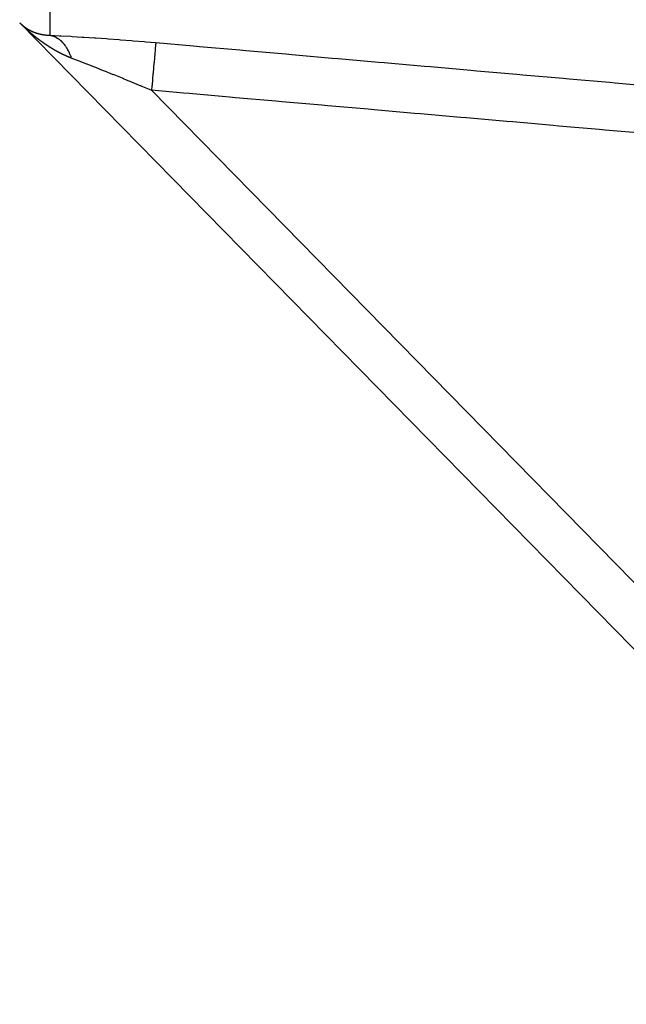
# Model space of a CAD drawing. Units: millimetres. Extents: x -331 to 543, y -356 to 356.
# Drawn here: x 31 to 56, y -356 to -315 of the extents above; entities that cross this region are included whole.
import ezdxf

# ---------------------------------------------------------------- set-up
doc = ezdxf.new("R2010")
doc.units = ezdxf.units.MM
doc.linetypes.add('DASHED', pattern=[9.652, 8.128, -1.524])
doc.layers.add('nevidi', color=4, linetype='DASHED')

msp = doc.modelspace()

# ---------------------------------------------------------------- linework, layer by layer
at = {"color": 2}
for p, q in [((30.571, -314.817), (70.571, -355.65)), ((70.571, -355.65), (30.571, -314.817)), ((30.571, -314.817), (70.571, -355.65)), ((70.571, -355.65), (30.571, -314.817))]:
    msp.add_line(p, q, dxfattribs=at)
at = {"layer": 'nevidi', "color": 7, "linetype": 'Continuous'}
for p, q in [((31.826, -302.083), (31.826, -315.329)), ((30.572, -314.816), (30.569, -314.813)), ((30.588, -314.832), (30.585, -314.829)), ((30.597, -314.841), (30.589, -314.833)), ((36.049, -317.622), (68, -350.238))]:
    msp.add_line(p, q, dxfattribs=at)
for points in [[(30.567, -314.809), (30.568, -314.809), (30.569, -314.811), (30.57, -314.811), (30.571, -314.813), (30.573, -314.814), (30.574, -314.815), (30.576, -314.817), (30.577, -314.818), (30.579, -314.821), (30.58, -314.822), (30.582, -314.824), (30.583, -314.825), (30.585, -314.827), (30.586, -314.828), (30.588, -314.83), (30.589, -314.831), (30.592, -314.833), (30.592, -314.834), (30.594, -314.836), (30.598, -314.839), (30.6, -314.842), (30.601, -314.842), (30.603, -314.844), (30.604, -314.845), (30.606, -314.847), (30.609, -314.85), (30.611, -314.852), (30.614, -314.855), (30.617, -314.857), (30.617, -314.858), (30.62, -314.86), (30.62, -314.86), (30.622, -314.862), (30.625, -314.865), (30.627, -314.867), (30.63, -314.87), (30.632, -314.872), (30.635, -314.874), (30.637, -314.876), (30.64, -314.879), (30.642, -314.881), (30.643, -314.881), (30.645, -314.883), (30.645, -314.883), (30.647, -314.885), (30.65, -314.888), (30.652, -314.89), (30.655, -314.892), (30.657, -314.894), (30.66, -314.896), (30.662, -314.898), (30.665, -314.901), (30.667, -314.902), (30.67, -314.905), (30.672, -314.907), (30.673, -314.907), (30.675, -314.909), (30.675, -314.909), (30.677, -314.911), (30.68, -314.913), (30.682, -314.915), (30.685, -314.917), (30.687, -314.919), (30.69, -314.921), (30.692, -314.923), (30.695, -314.926), (30.697, -314.927)], [(30.623, -314.867), (30.62, -314.864), (30.612, -314.856), (30.609, -314.853)], [(30.916, -315.143), (30.915, -315.142), (30.913, -315.141), (30.906, -315.135), (30.904, -315.133), (30.897, -315.126), (30.895, -315.124), (30.887, -315.118), (30.885, -315.116), (30.878, -315.109), (30.876, -315.107), (30.868, -315.1), (30.866, -315.099), (30.859, -315.092), (30.857, -315.09), (30.849, -315.083), (30.847, -315.081), (30.84, -315.074), (30.838, -315.073), (30.83, -315.066), (30.828, -315.064), (30.821, -315.057), (30.819, -315.055), (30.811, -315.048), (30.809, -315.046), (30.802, -315.039), (30.799, -315.037), (30.792, -315.031), (30.79, -315.028), (30.783, -315.022), (30.78, -315.019), (30.773, -315.013), (30.771, -315.01), (30.764, -315.004), (30.761, -315.001), (30.754, -314.995), (30.752, -314.992), (30.745, -314.986), (30.742, -314.983), (30.735, -314.976), (30.733, -314.974), (30.726, -314.967), (30.723, -314.965), (30.716, -314.958), (30.714, -314.956), (30.706, -314.949), (30.704, -314.947), (30.696, -314.939), (30.694, -314.937), (30.686, -314.93), (30.684, -314.928), (30.676, -314.92), (30.674, -314.918), (30.666, -314.91), (30.664, -314.908), (30.656, -314.9), (30.653, -314.897), (30.645, -314.889), (30.643, -314.886), (30.634, -314.878)], [(30.697, -314.927), (30.7, -314.93), (30.702, -314.931), (30.705, -314.934), (30.707, -314.935), (30.707, -314.936), (30.71, -314.938), (30.71, -314.938), (30.712, -314.939), (30.715, -314.942), (30.717, -314.943), (30.72, -314.946), (30.722, -314.947), (30.725, -314.95), (30.727, -314.951), (30.73, -314.954), (30.732, -314.955), (30.735, -314.957), (30.737, -314.959), (30.74, -314.961), (30.742, -314.963), (30.742, -314.963), (30.745, -314.965), (30.745, -314.965), (30.745, -314.966), (30.747, -314.967), (30.747, -314.967), (30.749, -314.969), (30.75, -314.969), (30.752, -314.971), (30.755, -314.973), (30.757, -314.974), (30.76, -314.977), (30.762, -314.978), (30.765, -314.98), (30.767, -314.982), (30.77, -314.984), (30.772, -314.986), (30.775, -314.988), (30.777, -314.989), (30.78, -314.992), (30.783, -314.993), (30.783, -314.993), (30.785, -314.995), (30.785, -314.995), (30.788, -314.997), (30.791, -314.999), (30.793, -315.001), (30.796, -315.003), (30.798, -315.004), (30.801, -315.006), (30.803, -315.008), (30.806, -315.01), (30.808, -315.011), (30.811, -315.013), (30.813, -315.015), (30.816, -315.017), (30.819, -315.018), (30.822, -315.021), (30.824, -315.022), (30.824, -315.022), (30.826, -315.024), (30.827, -315.024), (30.829, -315.026), (30.832, -315.028), (30.834, -315.029), (30.837, -315.031), (30.84, -315.033), (30.843, -315.035), (30.845, -315.036), (30.848, -315.038), (30.85, -315.04), (30.853, -315.041), (30.855, -315.043), (30.858, -315.045), (30.861, -315.046), (30.861, -315.047), (30.864, -315.048), (30.864, -315.048), (30.866, -315.05), (30.866, -315.05), (30.869, -315.051), (30.869, -315.052), (30.871, -315.053), (30.874, -315.055), (30.877, -315.056), (30.88, -315.058), (30.882, -315.06), (30.885, -315.062), (30.887, -315.063), (30.89, -315.065), (30.893, -315.066), (30.896, -315.068), (30.898, -315.07), (30.901, -315.072), (30.903, -315.073), (30.904, -315.073), (30.906, -315.075), (30.906, -315.075), (30.909, -315.076), (30.912, -315.078), (30.914, -315.079), (30.917, -315.081), (30.92, -315.083), (30.923, -315.084), (30.925, -315.086), (30.928, -315.088), (30.93, -315.089), (30.934, -315.091), (30.936, -315.092), (30.939, -315.094), (30.941, -315.095), (30.945, -315.097), (30.947, -315.098), (30.947, -315.098), (30.95, -315.1), (30.95, -315.1), (30.952, -315.101), (30.954, -315.102), (30.956, -315.103)], [(31.488, -315.604), (31.486, -315.602), (31.478, -315.597), (31.476, -315.595), (31.468, -315.59), (31.466, -315.588), (31.458, -315.582), (31.456, -315.581), (31.448, -315.575), (31.446, -315.574), (31.438, -315.568), (31.436, -315.566), (31.429, -315.561), (31.426, -315.559), (31.419, -315.553), (31.417, -315.552), (31.409, -315.546), (31.407, -315.544), (31.399, -315.539), (31.397, -315.537), (31.389, -315.531), (31.387, -315.53), (31.379, -315.524), (31.377, -315.522), (31.369, -315.517), (31.367, -315.515), (31.36, -315.509), (31.357, -315.507), (31.35, -315.502), (31.348, -315.5), (31.34, -315.494), (31.338, -315.492), (31.33, -315.487), (31.328, -315.485), (31.32, -315.479), (31.318, -315.477), (31.311, -315.472), (31.31, -315.471), (31.308, -315.47), (31.301, -315.464), (31.299, -315.462), (31.291, -315.456), (31.289, -315.455), (31.281, -315.449), (31.279, -315.447), (31.271, -315.441), (31.269, -315.439), (31.262, -315.433), (31.26, -315.432), (31.252, -315.426), (31.25, -315.424), (31.242, -315.418), (31.24, -315.417), (31.232, -315.41), (31.23, -315.409), (31.223, -315.403), (31.221, -315.401), (31.213, -315.395), (31.211, -315.393), (31.203, -315.387), (31.201, -315.385), (31.194, -315.379), (31.191, -315.378), (31.184, -315.371), (31.182, -315.37), (31.174, -315.364), (31.172, -315.362), (31.164, -315.356), (31.162, -315.354), (31.155, -315.348), (31.153, -315.346), (31.145, -315.34), (31.143, -315.338), (31.135, -315.332), (31.133, -315.33), (31.126, -315.324), (31.124, -315.322), (31.116, -315.316), (31.114, -315.314), (31.107, -315.308), (31.104, -315.306), (31.097, -315.3), (31.095, -315.298), (31.087, -315.292), (31.085, -315.29), (31.078, -315.284), (31.075, -315.282), (31.068, -315.276), (31.066, -315.274), (31.058, -315.267), (31.056, -315.265), (31.049, -315.259), (31.047, -315.257), (31.039, -315.251), (31.037, -315.249), (31.03, -315.243), (31.027, -315.241), (31.02, -315.235), (31.018, -315.233), (31.011, -315.226), (31.008, -315.225), (31.001, -315.218), (30.999, -315.216), (30.991, -315.21), (30.989, -315.208), (30.982, -315.202), (30.98, -315.2), (30.972, -315.193), (30.97, -315.191), (30.963, -315.185), (30.961, -315.183), (30.953, -315.177), (30.951, -315.175), (30.944, -315.168), (30.942, -315.166), (30.934, -315.16), (30.932, -315.158), (30.925, -315.152), (30.923, -315.15), (30.916, -315.143)], [(30.956, -315.103), (30.958, -315.104), (30.961, -315.106), (30.963, -315.107), (30.967, -315.109), (30.969, -315.11), (30.972, -315.112), (30.974, -315.113), (30.978, -315.115), (30.98, -315.116), (30.983, -315.118), (30.986, -315.119), (30.986, -315.12), (30.989, -315.121), (30.989, -315.121), (30.991, -315.122), (30.991, -315.122), (30.994, -315.124), (30.994, -315.124), (30.997, -315.125), (31, -315.127), (31.002, -315.128), (31.005, -315.13), (31.008, -315.131), (31.011, -315.133), (31.013, -315.134), (31.017, -315.135), (31.019, -315.137), (31.022, -315.138), (31.025, -315.14), (31.028, -315.141), (31.03, -315.142), (31.031, -315.142), (31.033, -315.144), (31.034, -315.144), (31.036, -315.145), (31.039, -315.147), (31.042, -315.148), (31.045, -315.149), (31.047, -315.151), (31.051, -315.152), (31.053, -315.153), (31.056, -315.155), (31.059, -315.156), (31.062, -315.158), (31.064, -315.159), (31.068, -315.16), (31.07, -315.161), (31.073, -315.163), (31.076, -315.164), (31.076, -315.164), (31.079, -315.165), (31.079, -315.165), (31.082, -315.167), (31.085, -315.168), (31.087, -315.169), (31.091, -315.171), (31.093, -315.172), (31.097, -315.173), (31.099, -315.174), (31.102, -315.176), (31.105, -315.177), (31.108, -315.178), (31.111, -315.179), (31.114, -315.181), (31.116, -315.182), (31.117, -315.182), (31.12, -315.183), (31.12, -315.183), (31.122, -315.184), (31.126, -315.186), (31.128, -315.187), (31.131, -315.188), (31.134, -315.189), (31.137, -315.191), (31.14, -315.192), (31.143, -315.193), (31.146, -315.194), (31.149, -315.196), (31.152, -315.196), (31.155, -315.198), (31.157, -315.199), (31.158, -315.199), (31.161, -315.2), (31.161, -315.2), (31.163, -315.201), (31.164, -315.201), (31.166, -315.202), (31.167, -315.203), (31.169, -315.204), (31.173, -315.205), (31.175, -315.206), (31.179, -315.207), (31.179, -315.207), (31.181, -315.208), (31.185, -315.209), (31.187, -315.21), (31.191, -315.212), (31.193, -315.213), (31.197, -315.214), (31.199, -315.215), (31.203, -315.216), (31.205, -315.217), (31.205, -315.217), (31.208, -315.218), (31.209, -315.218), (31.211, -315.219), (31.215, -315.221), (31.217, -315.221), (31.221, -315.223), (31.223, -315.224), (31.227, -315.225), (31.229, -315.226), (31.233, -315.227), (31.235, -315.228), (31.239, -315.229), (31.241, -315.23), (31.242, -315.23), (31.245, -315.231), (31.245, -315.231)], [(31.245, -315.231), (31.247, -315.232), (31.248, -315.232), (31.25, -315.233), (31.251, -315.233), (31.254, -315.234), (31.257, -315.235), (31.26, -315.236), (31.263, -315.237), (31.266, -315.238), (31.269, -315.239), (31.272, -315.24), (31.275, -315.241), (31.278, -315.242), (31.282, -315.243), (31.284, -315.244), (31.285, -315.244), (31.288, -315.245), (31.288, -315.245), (31.29, -315.246), (31.29, -315.246), (31.293, -315.247), (31.294, -315.247), (31.297, -315.248), (31.3, -315.249), (31.303, -315.25), (31.306, -315.251), (31.309, -315.251), (31.313, -315.253), (31.315, -315.253), (31.319, -315.254), (31.321, -315.255), (31.325, -315.256), (31.328, -315.257), (31.328, -315.257), (31.331, -315.258), (31.331, -315.258), (31.334, -315.259), (31.338, -315.26), (31.34, -315.26), (31.344, -315.261), (31.346, -315.262), (31.35, -315.263), (31.353, -315.264), (31.356, -315.265), (31.359, -315.266), (31.363, -315.267), (31.365, -315.267), (31.366, -315.267), (31.369, -315.268), (31.369, -315.268), (31.372, -315.269), (31.375, -315.27), (31.378, -315.271), (31.382, -315.272), (31.384, -315.272), (31.388, -315.273), (31.391, -315.274), (31.394, -315.275), (31.397, -315.275), (31.401, -315.276), (31.404, -315.277), (31.404, -315.277), (31.407, -315.278), (31.407, -315.278), (31.41, -315.278), (31.414, -315.279), (31.416, -315.28), (31.418, -315.28), (31.42, -315.281), (31.423, -315.281), (31.427, -315.282), (31.429, -315.283), (31.433, -315.284), (31.436, -315.284), (31.44, -315.285), (31.442, -315.286), (31.443, -315.286), (31.446, -315.286), (31.446, -315.287), (31.449, -315.287), (31.453, -315.288), (31.455, -315.289), (31.459, -315.289), (31.462, -315.29), (31.466, -315.291), (31.468, -315.291), (31.472, -315.292), (31.475, -315.293), (31.479, -315.293), (31.481, -315.294), (31.482, -315.294), (31.485, -315.294), (31.485, -315.295), (31.488, -315.295), (31.492, -315.296), (31.495, -315.296), (31.499, -315.297), (31.501, -315.298), (31.505, -315.298), (31.508, -315.299), (31.512, -315.299), (31.515, -315.3), (31.515, -315.3), (31.518, -315.301), (31.518, -315.301), (31.521, -315.301), (31.525, -315.302), (31.528, -315.302), (31.532, -315.303), (31.535, -315.303), (31.538, -315.304), (31.541, -315.304), (31.545, -315.305), (31.548, -315.306), (31.552, -315.306), (31.555, -315.307), (31.555, -315.307), (31.558, -315.307), (31.559, -315.307)], [(31.559, -315.307), (31.561, -315.308), (31.565, -315.308), (31.568, -315.309), (31.572, -315.309), (31.575, -315.31), (31.579, -315.31), (31.582, -315.311), (31.586, -315.311), (31.589, -315.311), (31.589, -315.311), (31.592, -315.312), (31.592, -315.312), (31.595, -315.312), (31.599, -315.313), (31.602, -315.313), (31.606, -315.314), (31.609, -315.314), (31.613, -315.315), (31.616, -315.315), (31.62, -315.315), (31.623, -315.316), (31.623, -315.316), (31.626, -315.316), (31.627, -315.316), (31.63, -315.317), (31.634, -315.317), (31.636, -315.317), (31.64, -315.318), (31.643, -315.318), (31.647, -315.318), (31.65, -315.319), (31.651, -315.319), (31.654, -315.319), (31.654, -315.319), (31.657, -315.319), (31.661, -315.32), (31.664, -315.32), (31.666, -315.32), (31.668, -315.321), (31.671, -315.321), (31.675, -315.321), (31.678, -315.321), (31.682, -315.322), (31.685, -315.322), (31.686, -315.322), (31.689, -315.322), (31.689, -315.322), (31.692, -315.323), (31.696, -315.323), (31.699, -315.323), (31.703, -315.323), (31.706, -315.324), (31.71, -315.324), (31.713, -315.324), (31.717, -315.324), (31.72, -315.325), (31.72, -315.325), (31.723, -315.325), (31.724, -315.325), (31.727, -315.325), (31.731, -315.325), (31.734, -315.325), (31.738, -315.326), (31.741, -315.326), (31.745, -315.326), (31.748, -315.326), (31.749, -315.326), (31.752, -315.326), (31.752, -315.326), (31.756, -315.327), (31.76, -315.327), (31.763, -315.327), (31.767, -315.327), (31.77, -315.327), (31.774, -315.327), (31.777, -315.327), (31.778, -315.328), (31.781, -315.328), (31.781, -315.328), (31.784, -315.328), (31.788, -315.328), (31.791, -315.328), (31.795, -315.328), (31.798, -315.328), (31.802, -315.328), (31.806, -315.328), (31.81, -315.328), (31.813, -315.328), (31.813, -315.328), (31.816, -315.329), (31.817, -315.329), (31.82, -315.329), (31.824, -315.329), (31.826, -315.329)], [(31.826, -315.329), (31.84, -315.329), (32.223, -315.349), (32.282, -315.352), (32.686, -315.375), (32.747, -315.379), (33.169, -315.404), (33.233, -315.408), (33.67, -315.437), (33.735, -315.441), (34.18, -315.472), (34.247, -315.477), (34.697, -315.51), (34.764, -315.515), (35.219, -315.551), (35.286, -315.556), (35.745, -315.594), (35.813, -315.6), (36.223, -315.635)], [(31.826, -315.329), (31.86, -315.335), (31.875, -315.338), (31.907, -315.346), (31.916, -315.349), (31.92, -315.35), (31.934, -315.354), (31.979, -315.37), (31.993, -315.376), (32, -315.378), (32.009, -315.382), (32.037, -315.395), (32.051, -315.402), (32.09, -315.423), (32.095, -315.425), (32.098, -315.427), (32.108, -315.433), (32.151, -315.46), (32.164, -315.469), (32.177, -315.478), (32.185, -315.485), (32.206, -315.5), (32.219, -315.51), (32.259, -315.544), (32.261, -315.546), (32.269, -315.553), (32.272, -315.555), (32.311, -315.593), (32.323, -315.605), (32.342, -315.625), (32.349, -315.633), (32.361, -315.646), (32.373, -315.659), (32.41, -315.704), (32.418, -315.714), (32.421, -315.718), (32.425, -315.723), (32.456, -315.766), (32.467, -315.781), (32.489, -315.813), (32.495, -315.824), (32.5, -315.831), (32.51, -315.847), (32.542, -315.901), (32.552, -315.918), (32.554, -315.922), (32.56, -315.933), (32.582, -315.974), (32.591, -315.992), (32.615, -316.04), (32.62, -316.051), (32.62, -316.052), (32.628, -316.069), (32.655, -316.131), (32.663, -316.15), (32.669, -316.165), (32.674, -316.178), (32.687, -316.214), (32.695, -316.234), (32.711, -316.281)], [(32.088, -315.987), (32.086, -315.986), (32.078, -315.981), (32.075, -315.98), (32.067, -315.975), (32.065, -315.974), (32.057, -315.97), (32.055, -315.968), (32.046, -315.964), (32.044, -315.962), (32.036, -315.958), (32.034, -315.956), (32.026, -315.952), (32.023, -315.95), (32.015, -315.946), (32.013, -315.945), (32.005, -315.94), (32.003, -315.939), (31.995, -315.934), (31.992, -315.932), (31.984, -315.928), (31.982, -315.926), (31.974, -315.922), (31.972, -315.92), (31.963, -315.916), (31.961, -315.914), (31.953, -315.909), (31.951, -315.908), (31.943, -315.903), (31.941, -315.902), (31.933, -315.897), (31.93, -315.896), (31.922, -315.891), (31.92, -315.89), (31.912, -315.885), (31.91, -315.883), (31.902, -315.879), (31.9, -315.877), (31.891, -315.872), (31.889, -315.871), (31.881, -315.866), (31.879, -315.865), (31.871, -315.86), (31.869, -315.858), (31.861, -315.853), (31.859, -315.852), (31.851, -315.847), (31.848, -315.846), (31.84, -315.841), (31.838, -315.839), (31.83, -315.834), (31.828, -315.833), (31.82, -315.828), (31.818, -315.827), (31.81, -315.822), (31.808, -315.82), (31.8, -315.815), (31.797, -315.814), (31.789, -315.809), (31.787, -315.807), (31.779, -315.802), (31.777, -315.801), (31.769, -315.796), (31.767, -315.794), (31.759, -315.789), (31.757, -315.788), (31.749, -315.783), (31.747, -315.781), (31.739, -315.776), (31.737, -315.775), (31.728, -315.769), (31.726, -315.768), (31.718, -315.763), (31.716, -315.761), (31.712, -315.759), (31.708, -315.756), (31.706, -315.755), (31.698, -315.749), (31.696, -315.748), (31.688, -315.743), (31.686, -315.741), (31.678, -315.736), (31.676, -315.734), (31.668, -315.729), (31.666, -315.728), (31.658, -315.722), (31.656, -315.721), (31.648, -315.716), (31.646, -315.714), (31.638, -315.709), (31.636, -315.707), (31.628, -315.702), (31.626, -315.7), (31.618, -315.695), (31.615, -315.694), (31.608, -315.688), (31.605, -315.687), (31.598, -315.681), (31.595, -315.68), (31.588, -315.674), (31.586, -315.673), (31.578, -315.668), (31.576, -315.666), (31.568, -315.661), (31.566, -315.659), (31.558, -315.654), (31.555, -315.652), (31.548, -315.647), (31.546, -315.645), (31.538, -315.639), (31.536, -315.638), (31.528, -315.632), (31.526, -315.631), (31.518, -315.625), (31.516, -315.624), (31.508, -315.618), (31.506, -315.617), (31.498, -315.611), (31.496, -315.61), (31.488, -315.604)], [(36.223, -315.635), (36.223, -315.636), (36.221, -315.659), (36.221, -315.663), (36.22, -315.673), (36.216, -315.718), (36.215, -315.726), (36.214, -315.741), (36.208, -315.808), (36.207, -315.819), (36.205, -315.839), (36.198, -315.928), (36.196, -315.941), (36.194, -315.967), (36.185, -316.075), (36.183, -316.091), (36.181, -316.121), (36.17, -316.248), (36.168, -316.266), (36.165, -316.3), (36.153, -316.442), (36.151, -316.462), (36.147, -316.5), (36.134, -316.656), (36.132, -316.678), (36.128, -316.719), (36.114, -316.886), (36.112, -316.909), (36.108, -316.952), (36.092, -317.127), (36.09, -317.151), (36.086, -317.196), (36.071, -317.377), (36.068, -317.401), (36.064, -317.448), (36.049, -317.622)], [(36.223, -315.635), (37.793, -315.773), (38.041, -315.794), (39.714, -315.941), (39.962, -315.963), (41.634, -316.11), (41.883, -316.131), (43.555, -316.278), (43.804, -316.3), (45.476, -316.447), (45.724, -316.468), (47.397, -316.615), (47.645, -316.637), (49.318, -316.783), (49.566, -316.805), (51.238, -316.952), (51.487, -316.974), (53.159, -317.12), (53.408, -317.142), (55.08, -317.289), (55.328, -317.311), (57.001, -317.457)], [(32.711, -316.281), (32.708, -316.28), (32.706, -316.279), (32.697, -316.275), (32.695, -316.274), (32.687, -316.271), (32.684, -316.27), (32.676, -316.267), (32.673, -316.266), (32.665, -316.263), (32.662, -316.262), (32.654, -316.258), (32.652, -316.257), (32.643, -316.254), (32.641, -316.253), (32.632, -316.25), (32.63, -316.249), (32.621, -316.245), (32.619, -316.244), (32.611, -316.241), (32.608, -316.24), (32.6, -316.236), (32.597, -316.235), (32.589, -316.232), (32.586, -316.231), (32.578, -316.227), (32.576, -316.226), (32.567, -316.223), (32.565, -316.222), (32.556, -316.218), (32.554, -316.217), (32.546, -316.213), (32.543, -316.212), (32.535, -316.209), (32.532, -316.208), (32.524, -316.204), (32.522, -316.203), (32.521, -316.202), (32.513, -316.199), (32.511, -316.198), (32.502, -316.194), (32.5, -316.193), (32.492, -316.19), (32.489, -316.189), (32.481, -316.185), (32.479, -316.184), (32.47, -316.18), (32.468, -316.179), (32.459, -316.175), (32.457, -316.174), (32.449, -316.17), (32.446, -316.169), (32.438, -316.165), (32.436, -316.164), (32.427, -316.16), (32.425, -316.159), (32.416, -316.155), (32.414, -316.154), (32.406, -316.15), (32.403, -316.149), (32.395, -316.145), (32.393, -316.144), (32.384, -316.14), (32.382, -316.139), (32.374, -316.135), (32.371, -316.134), (32.363, -316.13), (32.36, -316.129), (32.352, -316.125), (32.35, -316.123), (32.341, -316.119), (32.339, -316.118), (32.331, -316.114), (32.328, -316.113), (32.32, -316.109), (32.318, -316.108), (32.309, -316.104), (32.307, -316.102), (32.299, -316.098), (32.296, -316.097), (32.288, -316.093), (32.286, -316.092), (32.277, -316.088), (32.275, -316.086), (32.267, -316.082), (32.265, -316.081), (32.256, -316.077), (32.254, -316.076), (32.246, -316.071), (32.243, -316.07), (32.235, -316.066), (32.233, -316.065), (32.225, -316.061), (32.222, -316.059), (32.214, -316.055), (32.212, -316.054), (32.203, -316.049), (32.201, -316.048), (32.193, -316.044), (32.191, -316.043), (32.182, -316.038), (32.18, -316.037), (32.172, -316.033), (32.17, -316.032), (32.161, -316.027), (32.159, -316.026), (32.151, -316.021), (32.149, -316.02), (32.14, -316.016), (32.138, -316.015), (32.13, -316.01), (32.128, -316.009), (32.119, -316.004), (32.118, -316.004), (32.117, -316.003), (32.109, -315.999), (32.107, -315.997), (32.099, -315.993), (32.096, -315.992), (32.088, -315.987)], [(36.049, -317.622), (36.036, -317.617), (35.684, -317.47), (35.631, -317.448), (35.617, -317.442), (35.283, -317.305), (35.231, -317.283), (35.011, -317.193), (34.886, -317.142), (34.835, -317.121), (34.493, -316.983), (34.443, -316.963), (34.43, -316.958), (34.105, -316.827), (34.056, -316.807), (33.883, -316.739), (33.726, -316.676), (33.677, -316.657), (33.378, -316.539), (33.36, -316.532), (33.314, -316.514), (33.011, -316.396), (32.967, -316.379), (32.924, -316.363), (32.711, -316.281)], [(56.578, -319.423), (54.906, -319.276), (54.657, -319.254), (52.985, -319.108), (52.737, -319.086), (51.064, -318.939), (50.816, -318.917), (49.143, -318.771), (48.895, -318.749), (47.222, -318.602), (46.974, -318.58), (45.302, -318.434), (45.053, -318.412), (43.381, -318.265), (43.132, -318.243), (41.46, -318.097), (41.212, -318.075), (39.539, -317.928), (39.291, -317.906), (37.618, -317.76), (37.37, -317.738), (36.049, -317.622)]]:
    msp.add_lwpolyline(points, dxfattribs=at)

doc.saveas('drawing.dxf')
